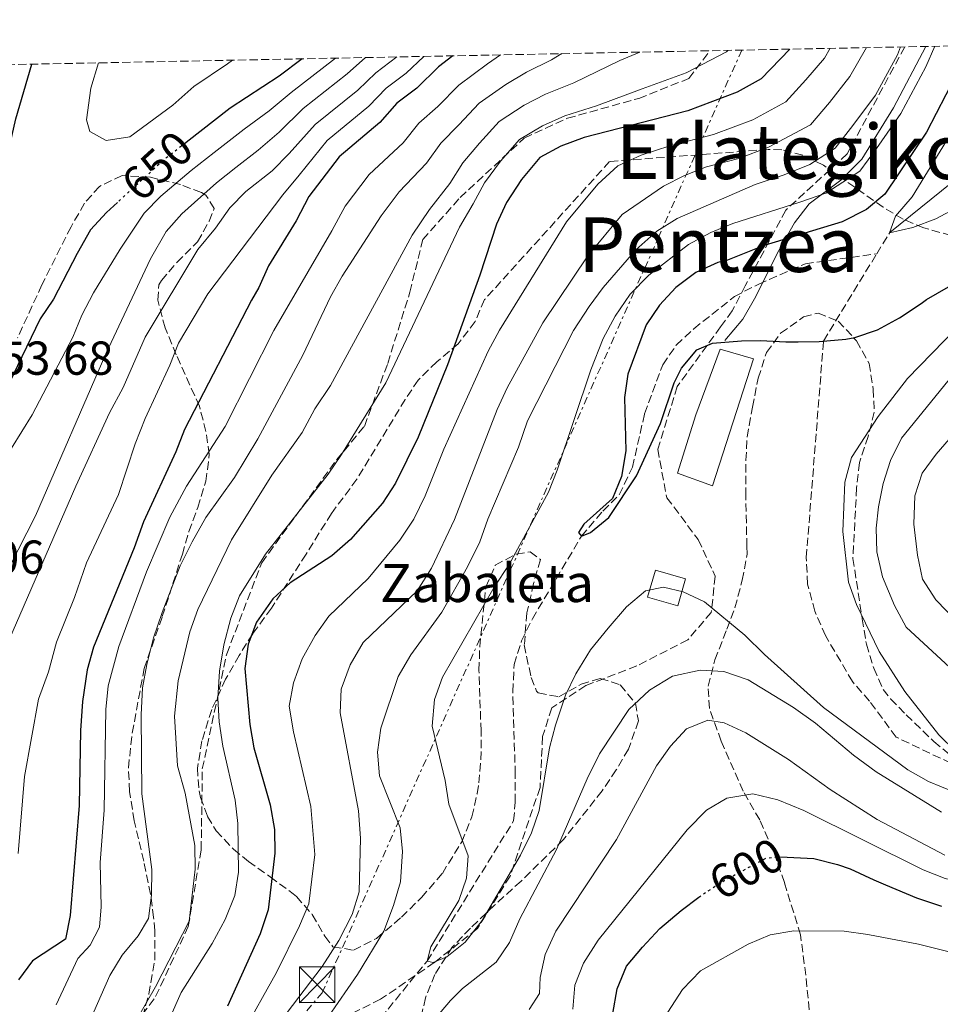
# Model space of a CAD drawing. Units: metres. Extents: x 634064 to 637500, y 4764446 to 4766827.
# Drawn here: x 636347 to 636541, y 4766607 to 4766815 of the extents above; entities that cross this region are included whole.
import ezdxf
from ezdxf.enums import TextEntityAlignment as Align

# ---------------------------------------------------------------- set-up
doc = ezdxf.new("R2010")
doc.units = ezdxf.units.M
doc.header["$MEASUREMENT"] = 0
for name, pattern in [('DGN Style 3', [2.435890702152634, 1.739921930109024, -0.6959687720436097]), ('DGN Style 5', [1.217945351076317, 0.5219765790327072, -0.6959687720436097]), ('DGN Style 7', [3.4798438602180486, 1.565929737098122, -0.6959687720436097, 0.5219765790327072, -0.6959687720436097])]:
    doc.linetypes.add(name, pattern=pattern)
for name, color, linetype, lineweight in [('Barranco lineal', 142, 'DGN Style 3', 13), ('Camino', 7, 'DGN Style 3', 0), ('Cauce lineal', 142, 'Continuous', 13), ('Cota de curva de nivel directora', 7, 'Continuous', 0), ('Cota de punto acotado terreno', 7, 'Continuous', 0), ('Curva de nivel directora', 30, 'Continuous', 30), ('Curva de nivel directora no vista', 30, 'DGN Style 5', 30), ('Curva de nivel intermedia', 30, 'Continuous', 0), ('Edificio', 1, 'Continuous', 13), ('Línea eléctrica', 6, 'DGN Style 7', 0), ('Margen derecho', 7, 'Continuous', 0), ('Senda', 7, 'DGN Style 3', 0), ('Texto de Borda', 7, 'Continuous', 0), ('Texto de rotulación de espacio menor sin especificar', 7, 'Continuous', 0), ('Torre eléctrica', 7, 'Continuous', 0), ('Zona arbolada', 92, 'DGN Style 3', 0)]:
    doc.layers.add(name, color=color, linetype=linetype, lineweight=lineweight)
doc.styles.add('Style-Arial', font='arial.ttf')

# ---------------------------------------------------------------- blocks, each defined once
blk = doc.blocks.new('5TME')
at = {"layer": 'Torre eléctrica', "color": 7, "linetype": 'Continuous', "lineweight": 0}
for p, q in [((-0.375, 0.375), (0.375, -0.375)), ((0.3723, 0.3776), (-0.3716, -0.3784))]:
    blk.add_line(p, q, dxfattribs=at)
at = {"layer": 'Torre eléctrica', "color": 7, "linetype": 'Continuous', "lineweight": 0, "flags": 128}
blk.add_lwpolyline([(-0.375, -0.375), (0.375, -0.375), (0.375, 0.375), (-0.375, 0.375), (-0.3716, -0.3784)], dxfattribs=at)

msp = doc.modelspace()

# ---------------------------------------------------------------- linework, layer by layer
at = {"layer": 'Barranco lineal', "color": 142, "linetype": 'DGN Style 3', "lineweight": 13, "extrusion": (0.09575997458083141, 0.1568243061819604, 0.9829731248914313), "elevation": 809059.8229626383, "flags": 128}
msp.add_lwpolyline([(1940917.114067013, -4324983.624785595), (1940917.114067012, -4324989.012558788)], dxfattribs=at)
at = {"layer": 'Barranco lineal', "color": 142, "linetype": 'DGN Style 3', "lineweight": 13}
for points in [[(636344.9500000002, 4766418.550000001, 592.0599999999977), (636361.04, 4766450.430000001, 591.6399999999994), (636384.8799999999, 4766535.720000001, 590), (636397.1600000003, 4766572.34, 585), (636432.9800000006, 4766616.49, 580), (636451.2300000006, 4766646.039999999, 578.6000000000058), (636451.5599999997, 4766649.970000001, 578.320000000007), (636451.5700000003, 4766655.850000001, 578.179999999993), (636451.04, 4766673.210000001, 578.0399999999936), (636451.3300000001, 4766678.960000001, 577.8999999999943), (636452.9000000004, 4766683.9, 577.8999999999943), (636455.1699999999, 4766688.57, 577.6199999999953), (636465.5099999999, 4766705.960000001, 575), (636470.0199999996, 4766711.25, 574.1600000000036), (636473.4400000004, 4766714.680000001, 574.1600000000036), (636476.25, 4766720.49, 574.1600000000036), (636478.7999999998, 4766731.75, 573.8800000000047), (636482.6299999999, 4766742.07, 573.7400000000052), (636485.4800000006, 4766746.189999999, 573.7400000000052), (636489.1799999997, 4766749.640000001, 573.7400000000052), (636497.7100000001, 4766756.42, 573.7400000000052), (636502.8399999999, 4766759.050000001, 573.7400000000052), (636512.6900000004, 4766763.34, 573.7400000000052), (636527.6900000004, 4766765.42, 570.9900000000052)], [(636694.4000000004, 4766610.539999999, 592.7100000000064), (636651.5099999999, 4766622.32, 590), (636595.9500000002, 4766641.08, 585), (636558.7000000002, 4766650.810000001, 580), (636531.79, 4766663.65, 577.6199999999953), (636526.1600000003, 4766671.230000001, 577.8999999999943), (636522.5700000003, 4766675.350000001, 577.8999999999943), (636516.8899999997, 4766685.029999999, 577.8999999999943), (636514.6699999999, 4766690.16, 577.8999999999943), (636513.1399999997, 4766695.869999999, 577.8999999999943), (636512.8700000001, 4766701.470000001, 577.3399999999965), (636516.4800000006, 4766747.060000001, 575), (636527.6900000004, 4766765.42, 570.9900000000052)]]:
    msp.add_polyline3d(points, dxfattribs=at)
at = {"layer": 'Camino', "color": 7, "linetype": 'DGN Style 3', "lineweight": 0}
msp.add_polyline3d([(636533.6000000013, 4766809.01, 584.0000000000001), (636521.48, 4766786.480000001, 583.0599999999977), (636508.5499999993, 4766774.640000002, 579.4900000000052), (636500.0100000009, 4766758.670000001, 575.0000000000001), (636497.2600000016, 4766753.440000001, 575.0000000000001), (636494.8200000009, 4766750.080000001, 575.0000000000001)], dxfattribs=at)
at = {"layer": 'Cauce lineal', "color": 142, "linetype": 'Continuous', "lineweight": 13}
msp.add_polyline3d([(636530.4500000002, 4766769.939999999, 570), (636545.7000000002, 4766782.220000001, 570), (636551.5599999997, 4766789.91, 570), (636557.2100000001, 4766798.34, 569.3899999999994), (636562.4900000002, 4766809.58, 568.8699999999953)], dxfattribs=at)
at = {"layer": 'Curva de nivel directora', "color": 30, "linetype": 'Continuous', "lineweight": 30, "flags": 128}
for points, elevation in [([(636509.4199999989, 4766808.529999999), (636503.3799999994, 4766802.279999999), (636498.2799999987, 4766799.449999999), (636487.9099999998, 4766795.529999999), (636466.0999999989, 4766789.91), (636461.139999999, 4766788.07), (636456.7400000001, 4766785.680000001), (636452.8699999988, 4766781.050000002), (636449.7499999985, 4766776.220000002), (636447.5999999982, 4766771.7), (636444.109999999, 4766760.900000001), (636437.3200000008, 4766742.07), (636431.1099999994, 4766726.850000001), (636426.3599999995, 4766717.100000001), (636423.6199999992, 4766712.920000001), (636416.8499999989, 4766705.279999999), (636412.9399999996, 4766701.83), (636404.190000001, 4766696.160000003), (636400.5199999987, 4766692.78), (636397.0699999997, 4766687.890000002), (636395.2799999993, 4766683.220000003), (636394.5899999987, 4766678.130000001), (636395.6300000002, 4766666.300000002), (636396.4900000008, 4766661.369999999), (636399.9599999997, 4766649.359999999), (636400.8799999985, 4766644.230000002), (636400.9500000001, 4766639.220000001), (636399.5499999986, 4766627.289999999), (636397.8299999996, 4766622.220000003), (636390.9400000009, 4766606.960000004)], 600.0000000000001), ([(636438.4299999995, 4766807.120000001), (636435.4099999998, 4766804.78), (636430.85, 4766800.320000002), (636426.61, 4766797.130000002), (636423.0299999992, 4766793.080000003), (636414.4599999995, 4766785.880000002), (636408.1200000005, 4766777.490000002), (636405.4499999994, 4766772.340000002), (636399.5700000009, 4766762.900000002), (636397.5500000003, 4766758.32), (636396.0199999993, 4766755.66), (636381.9299999987, 4766728.400000002), (636380.1099999992, 4766723.740000002), (636373.2699999996, 4766709.020000001), (636371.3299999994, 4766703.5), (636362.7399999995, 4766682.600000001), (636361.3899999995, 4766677.789999999), (636360.4500000007, 4766671.160000001), (636359.9999999992, 4766665.060000001), (636359.730000001, 4766649.230000002), (636357.829999999, 4766626.050000001), (636356.8299999997, 4766621.109999999), (636349.8899999994, 4766616.550000002), (636346.919999999, 4766612.53)], 625.0000000000001), ([(636406.719999999, 4766806.500000002), (636401.8300000007, 4766802.810000001), (636391.4900000007, 4766796.07), (636382.2399999994, 4766788.850000001)], 650.0000000000005), ([(636546.2900000004, 4766806.77), (636538.1499999999, 4766791.07), (636529.3700000001, 4766777.970000002), (636525.53, 4766774.770000001), (636520.4000000004, 4766772.189999999), (636503.9899999995, 4766767.16), (636496.2999999983, 4766764.08), (636494.1999999996, 4766763.580000003), (636489.5899999985, 4766761.500000001), (636485.3599999994, 4766758.32), (636481.9399999996, 4766754.609999999), (636479.1099999998, 4766750.480000001), (636475.2799999987, 4766740.11), (636474.5399999989, 4766735.160000001), (636474.8799999986, 4766723.970000002), (636473.9699999989, 4766718.520000001), (636472.0399999999, 4766713.910000001), (636465.9899999994, 4766708.480000002), (636464.9099999998, 4766706.710000002), (636465.5099999988, 4766705.960000001), (636467.3799999995, 4766706.720000001), (636471.2699999987, 4766709.880000002), (636477.0899999992, 4766718.680000002), (636482.1499999998, 4766729.689999999), (636485.0499999986, 4766738.230000001), (636486.5499999984, 4766741.350000001), (636489.7800000005, 4766745.190000001), (636493.110000001, 4766746.61), (636499.2399999998, 4766747.11), (636503.2199999985, 4766747.2), (636508.519999998, 4766746.910000003), (636511.16, 4766746.880000004), (636515.5599999989, 4766746.980000001), (636521.1899999992, 4766747.470000001), (636523.0699999991, 4766747.779999999), (636527.8700000002, 4766749.41), (636532.4799999992, 4766751.940000001), (636537.03, 4766754.949999999), (636538.1699999999, 4766755.780000002), (636542.8300000003, 4766758.49)], 575.0000000000003), ([(636367.7699999987, 4766776.250000001), (636365.48, 4766774.150000002), (636362.099999998, 4766770.470000001), (636359.2699999984, 4766765.52), (636354.2900000005, 4766755.900000001), (636351.5399999992, 4766751.720000002), (636341.8299999994, 4766731.770000001), (636338.4799999989, 4766727.130000004), (636334.279999999, 4766724.609999999), (636332.4699999986, 4766725.600000001), (636330.7299999995, 4766728.84), (636330.7799999987, 4766732.650000001), (636340.0700000003, 4766773.83), (636341.4099999992, 4766778.650000001), (636344.4800000003, 4766785.529999999), (636346.3699999991, 4766793.850000001), (636349.78, 4766805.370000001)], 650.0000000000005), ([(636507.4199999983, 4766638.430000001), (636514.4799999993, 4766638.09), (636519.4399999991, 4766636.810000001), (636522.099999999, 4766635.880000001), (636527.079999999, 4766633.57), (636529.5299999987, 4766632.510000001), (636536.0499999988, 4766629.79), (636541.3300000007, 4766628.020000001)], 600.0000000000001), ([(636472.0899999992, 4766605.480000001), (636473.0500000003, 4766610.660000003), (636474.9999999994, 4766615.410000001), (636478.3599999987, 4766619.430000001), (636481.9999999999, 4766623.320000002), (636486.4799999992, 4766627.15), (636490.2099999997, 4766629.92)], 600.0000000000003)]:
    msp.add_lwpolyline(points, dxfattribs=dict(at, elevation=elevation))
at = {"layer": 'Curva de nivel directora no vista', "color": 30, "linetype": 'DGN Style 5', "lineweight": 30, "flags": 128}
for points, elevation in [([(636382.2399999994, 4766788.850000001), (636377.57, 4766785.210000002), (636367.7699999987, 4766776.250000001)], 650.0000000000005), ([(636490.2099999997, 4766629.92), (636491.0700000003, 4766630.57), (636495.5699999996, 4766633.449999999), (636504.3399999982, 4766638.130000002), (636506.8499999985, 4766638.449999999), (636507.4199999983, 4766638.430000001)], 600.0000000000005)]:
    msp.add_lwpolyline(points, dxfattribs=dict(at, elevation=elevation))
at = {"layer": 'Curva de nivel intermedia', "color": 30, "linetype": 'Continuous', "lineweight": 0, "flags": 128}
for points, elevation in [([(636496.3499999997, 4766808.27), (636496.0599999991, 4766807.960000001), (636487.5300000019, 4766803.560000001), (636478.3299999997, 4766800.199999998), (636468.6500000014, 4766796.609999998), (636462.0399999997, 4766794.489999999), (636457.280000001, 4766792.409999999), (636452.4800000021, 4766789.499999999), (636448.4600000011, 4766784.91), (636445.1200000016, 4766780.399999999), (636442.6800000009, 4766775.980000001), (636439.8300000011, 4766771.019999998), (636424.2899999998, 4766738.279999999), (636415.0000000005, 4766723.17), (636412.1600000017, 4766719.05), (636398.9800000008, 4766702.190000001), (636393.4900000012, 4766693.369999998), (636391.6400000005, 4766688.720000001), (636390.2200000011, 4766683.079999999), (636389.28, 4766677.560000001), (636388.9100000013, 4766671.84), (636389.1799999995, 4766666.84), (636389.9800000021, 4766661.749999999), (636392.5700000003, 4766650.400000001), (636393.1300000013, 4766645.430000001), (636393.2699999999, 4766635.220000001), (636392.5000000009, 4766630.28), (636390.4500000014, 4766625.249999999), (636387.7500000012, 4766620.159999999), (636381.2000000001, 4766609.890000001), (636370.0100000006, 4766584.650000001)], 605), ([(636517.9100000003, 4766808.699999999), (636516.7000000011, 4766806.630000001), (636512.8000000007, 4766802.09), (636508.5800000007, 4766797.42), (636501.5800000001, 4766793.649999999), (636493.2899999998, 4766790.520000001), (636484.1400000012, 4766788.16), (636478.0900000005, 4766786.230000001), (636473.1599999998, 4766783.92), (636468.9900000012, 4766780.06), (636462.3300000003, 4766772.180000001), (636448.2599999999, 4766749.34), (636445.8700000005, 4766744.939999998), (636436.4900000016, 4766724.279999998), (636432.5900000012, 4766714.470000001), (636430.2400000021, 4766709.57), (636427.2900000016, 4766705.160000001), (636420.5900000005, 4766697.069999999), (636412.3200000003, 4766689.09), (636409.4100000003, 4766685.02), (636406.6900000023, 4766680.17), (636404.8800000016, 4766675.109999998), (636403.9299999995, 4766670.180000001), (636404.8400000016, 4766664.739999999), (636408.5099999993, 4766649.06), (636409.3699999999, 4766638.949999998), (636408.0800000002, 4766628.519999999), (636406.1500000012, 4766623.909999999), (636401.2800000008, 4766614.07), (636386.8400000016, 4766588.279999998)], 595), ([(636525.5200000011, 4766808.849999999), (636522.060000001, 4766802.74), (636517.7500000016, 4766797.259999999), (636513.7700000008, 4766792.560000001), (636504.8900000004, 4766787.859999998), (636498.6699999998, 4766785.509999999), (636491.8100000002, 4766783.740000002), (636487.2300000002, 4766781.930000001), (636482.770000001, 4766779.670000001), (636474.0899999996, 4766773.689999999), (636466.860000001, 4766764.970000001), (636457.3600000015, 4766750.91), (636449.8700000015, 4766737.2), (636447.7700000004, 4766732.67), (636438.7900000016, 4766709.48), (636433.9099999999, 4766699.230000001), (636430.9300000004, 4766694.460000001), (636419.5600000002, 4766683.58), (636416.7999999997, 4766678.899999999), (636414.900000002, 4766673.75), (636414.6800000007, 4766668.75), (636418.5300000019, 4766648.099999999), (636418.9700000001, 4766642.369999997), (636418.6900000006, 4766631.069999999), (636417.2500000012, 4766626.279999999), (636414.3800000012, 4766620.84), (636410.9300000002, 4766615.34), (636397.2999999999, 4766597.460000001)], 590.0000000000001), ([(636532.7000000004, 4766808.989999999), (636532.0400000011, 4766807.329999999), (636527.420000001, 4766798.84), (636522.6900000013, 4766792.42), (636518.9699999997, 4766787.699999999), (636513.5899999996, 4766784.230000001), (636508.2000000007, 4766782.069999998), (636502.1100000021, 4766779.999999999), (636485.640000001, 4766772.859999999), (636481.4099999998, 4766770.199999998), (636476.9599999995, 4766766.3), (636470.0599999997, 4766758.34), (636467.1200000002, 4766754.300000001), (636463.800000001, 4766749.279999998), (636454.1600000006, 4766730.220000001), (636452.2600000009, 4766724.679999999), (636445.780000001, 4766709.52), (636444.1200000002, 4766704.800000001), (636441.5300000019, 4766699.480000001), (636436.1000000006, 4766689.930000001), (636429.5800000004, 4766681.000000001), (636426.8800000004, 4766676.4), (636423.2400000015, 4766665.529999998), (636422.5500000007, 4766660.49), (636423, 4766655.52), (636427.3000000005, 4766644.55), (636427.8400000016, 4766639.569999999), (636427.380000001, 4766633.159999999), (636425.9200000014, 4766628.199999999), (636423.8899999997, 4766622.819999998), (636418.3200000018, 4766613.640000002), (636412.2000000018, 4766604.81)], 585), ([(636539.9600000003, 4766809.139999999), (636538.0100000014, 4766804.83), (636532.7899999999, 4766794.949999998), (636527.64, 4766787.59), (636524.1700000011, 4766782.829999999), (636517.0000000006, 4766778.210000001), (636511.4999999999, 4766776.269999999), (636497.3900000014, 4766771.779999998), (636492.730000001, 4766769.930000001), (636488.0300000004, 4766767.359999999), (636479.6700000009, 4766760.91), (636475.7800000017, 4766756.909999999), (636472.6100000021, 4766752.31), (636470.0999999997, 4766747.56), (636467.4700000011, 4766741.029999998), (636460.4200000014, 4766719.850000001), (636458.5500000005, 4766715.21), (636450.2900000016, 4766699.990000002), (636447.1199999999, 4766695.25), (636436.2100000001, 4766676.269999999), (636434.5400000003, 4766671.56), (636434.0400000019, 4766665.940000001), (636436.7900000011, 4766654.5), (636437.5800000001, 4766649.560000001), (636441.6700000005, 4766638.65), (636441.2900000005, 4766633.930000001), (636439.6600000011, 4766629.210000002), (636433.8099999994, 4766619.509999999), (636432.9800000001, 4766616.489999999), (636434.2499999999, 4766616.16), (636437.1300000009, 4766617.350000001), (636441.02, 4766620.49), (636444.6299999999, 4766625.05), (636452.650000002, 4766638.81), (636455.01, 4766643.480000001), (636456.5900000003, 4766648.220000001), (636458.7800000008, 4766661.36), (636460.0100000001, 4766666.199999999), (636462.1600000004, 4766672.509999999), (636464.350000001, 4766677), (636467.4199999998, 4766682.009999999), (636471.1200000013, 4766686.609999998), (636475.0100000005, 4766691.09), (636478.9700000011, 4766694.449999999), (636482.7599999999, 4766695.25), (636486.9000000017, 4766694.269999999), (636491.4300000002, 4766692.13), (636499.8900000004, 4766685.149999999), (636504.0600000012, 4766681.029999999), (636516.4599999997, 4766669.92), (636534.2300000016, 4766656.779999998), (636538.5700000002, 4766654.300000002), (636544.0700000009, 4766652.07)], 580.0000000000001), ([(636554.2499999999, 4766809.419999998), (636552.8300000007, 4766806.26), (636535.1799999992, 4766777.410000001), (636531.6600000011, 4766773.369999999), (636530.3800000004, 4766769.880000001), (636535.270000001, 4766770.949999999), (636540.1600000015, 4766772.8), (636545.1399999993, 4766775.439999999), (636549.1900000017, 4766778.359999998), (636552.8700000008, 4766782.439999999), (636569.8499999992, 4766807.840000001), (636570.9500000011, 4766809.749999999)], 570), ([(636413.7400000019, 4766806.640000001), (636404.3600000008, 4766799.420000001), (636399.7400000007, 4766795.560000001), (636394.4600000012, 4766791.67), (636388.1500000014, 4766786.749999999), (636383.3300000001, 4766782.980000001), (636376.9000000017, 4766777.580000001), (636373.4100000003, 4766773.990000002), (636368.3800000012, 4766766.439999999), (636362.7700000008, 4766757.23), (636360.2899999998, 4766752.49), (636358.3600000008, 4766747.88), (636349.8100000012, 4766731.5), (636343.2700000012, 4766720.99)], 645), ([(636426.5899999997, 4766806.890000001), (636422.1900000009, 4766803.529999998), (636418.4400000003, 4766799.899999999), (636409.4100000003, 4766792.65), (636403.9299999995, 4766786.529999998), (636400.4000000001, 4766782.869999999), (636394.8400000012, 4766778.529999998), (636391.4600000017, 4766775.089999998), (636388.4599999997, 4766770.810000001), (636384.7100000014, 4766766.369999999), (636373.5900000014, 4766747.859999999), (636368.9600000001, 4766737.24), (636366.1200000015, 4766731.930000001), (636359.0500000014, 4766716.509999999), (636344.8800000005, 4766684.029999999)], 635), ([(636420.0099999993, 4766806.759999999), (636416.1500000014, 4766803.320000002), (636406.8799999999, 4766796.039999999), (636401.8300000007, 4766791.039999999), (636397.4299999997, 4766787.270000001), (636392.7000000001, 4766783.58), (636388.660000001, 4766780.369999998), (636381.3699999999, 4766773.84), (636378.0300000005, 4766770.109999998), (636374.7699999993, 4766764.369999998), (636365.3600000015, 4766744.390000001), (636350.4900000007, 4766710.230000001), (636345.0300000003, 4766699.51)], 640.0000000000001), ([(636432.3400000008, 4766807), (636428.5900000002, 4766803.48), (636424.4000000015, 4766800.33), (636420.7400000002, 4766796.49), (636411.9300000014, 4766789.269999999), (636406.0199999993, 4766782.009999999), (636402.5900000005, 4766777.86), (636386.8000000013, 4766757.02), (636380.6100000021, 4766746.61), (636378.7800000014, 4766741.949999999), (636373.6100000015, 4766730.76), (636371.4900000002, 4766725.430000001), (636367.9699999999, 4766714.720000001), (636361.28, 4766700.319999999), (636358.7699999999, 4766693.039999999), (636354.9500000001, 4766683.640000001), (636353.2600000001, 4766677.409999998), (636351.1400000012, 4766671.619999999), (636348.230000001, 4766655.329999999), (636346.9000000011, 4766639.119999998)], 630), ([(636448.4700000001, 4766807.319999999), (636445.7000000007, 4766805.439999999), (636439.6800000012, 4766800.960000001), (636435.250000001, 4766796.460000001), (636431.2400000012, 4766792.939999999), (636427.940000002, 4766788.800000001), (636420.8000000007, 4766782.16), (636415.7300000011, 4766775.449999998), (636412.9200000016, 4766770.249999999), (636400.750000001, 4766749.31), (636390.4900000016, 4766729.039999999), (636382.3100000008, 4766716.470000001), (636378.8300000007, 4766710), (636373.890000001, 4766698.46), (636368.0700000004, 4766682.710000001), (636365.8600000021, 4766674.470000001), (636365.3700000005, 4766669.489999999), (636364.9700000002, 4766648.249999999), (636364.1400000011, 4766637.27), (636364.3500000011, 4766627.91), (636364.0000000002, 4766623.639999999), (636362.0199999998, 4766619.83), (636359.4400000004, 4766617.039999999), (636354.9100000019, 4766607.3)], 620), ([(636461.3899999993, 4766807.579999999), (636459.190000002, 4766806.27), (636453.9100000004, 4766803.67), (636449.5600000008, 4766801.100000001), (636443.9400000015, 4766797.140000001), (636439.6500000021, 4766792.61), (636435.8700000002, 4766788.759999999), (636432.8600000016, 4766784.529999999), (636427.1500000008, 4766778.449999998), (636423.3399999999, 4766773.42), (636415.1100000021, 4766760.720000001), (636412.6399999999, 4766756.390000001), (636406.8300000008, 4766744.08), (636397.3500000013, 4766726.470000001), (636392.4000000004, 4766718.300000002), (636386.4300000002, 4766709.869999998), (636383.490000001, 4766704.800000001), (636380.980000001, 4766699.749999999), (636377.2200000013, 4766689.899999999), (636375.4100000008, 4766684.57), (636373.9700000014, 4766678.970000001), (636373.0900000007, 4766674.05), (636372.7700000011, 4766668.350000001), (636372.9200000009, 4766651.699999999), (636374.9900000006, 4766635.74), (636374.9700000006, 4766630.4), (636374.3500000013, 4766625.439999999), (636372.1600000008, 4766621.779999999), (636368.7600000012, 4766617.710000002), (636366.1600000015, 4766613.440000001), (636359.1699999999, 4766597.55)], 615.0000000000001), ([(636392.0400000005, 4766806.210000001), (636390.99, 4766805.439999999), (636383.8500000008, 4766800.659999999), (636379.4499999997, 4766796.710000002), (636370.3700000005, 4766790.07), (636365.4400000018, 4766789.3), (636361.9999999999, 4766791.15), (636361.2400000021, 4766793.630000002), (636362.1800000007, 4766800.300000001), (636363.8200000013, 4766805.65)], 655), ([(636477.7999999999, 4766807.9), (636473.6000000001, 4766806.130000001), (636463.9199999995, 4766801.439999999), (636457.9699999995, 4766799.080000001), (636453.4200000009, 4766796.759999999), (636448.2100000007, 4766793.32), (636444.0599999999, 4766788.759999999), (636440.5000000015, 4766784.579999999), (636437.7700000001, 4766780.249999999), (636433.4900000021, 4766774.730000001), (636429.8799999999, 4766769.319999999), (636412.6600000003, 4766737.73), (636409.3699999999, 4766732.81), (636406.6600000008, 4766727.779999998), (636400.3200000019, 4766718.8), (636391.7900000003, 4766705.17), (636384.6800000002, 4766690.529999999), (636383.0400000017, 4766685.8), (636380.5700000018, 4766675.470000001), (636379.8099999997, 4766668.05), (636380.4500000011, 4766657.599999999), (636382.0100000014, 4766651.869999999), (636384.0499999998, 4766640.84), (636384.1799999995, 4766635.84), (636382.8899999997, 4766624.859999999), (636375.7700000008, 4766611.039999999), (636369.8099999995, 4766600.670000001)], 610), ([(636544.3300000001, 4766660.600000001), (636540.7800000008, 4766664.119999998), (636533.6399999993, 4766673.27), (636528.2000000011, 4766681.680000001), (636523.4100000011, 4766691.59), (636521.7300000002, 4766696.300000001), (636520.55, 4766706.949999999), (636521.0000000015, 4766717.359999998), (636522.3499999995, 4766722.499999999), (636527.9800000021, 4766731.189999999), (636534.1800000002, 4766739.180000001), (636549.6800000012, 4766755.079999999)], 580.0000000000001), ([(636545.8000000009, 4766675.759999999), (636533.8700000017, 4766686.77), (636531.4600000001, 4766691.380000001), (636528.9400000009, 4766697.4), (636527.7000000004, 4766702.659999999), (636527.6, 4766707.659999999), (636528.0700000015, 4766712.17), (636529.0500000004, 4766717.079999999), (636530.6300000007, 4766721.92), (636532.9300000007, 4766726.63), (636543.6200000015, 4766739.730000001)], 585), ([(636551.6600000015, 4766680.679999999), (636540.1700000004, 4766692.539999999), (636537.3300000017, 4766696.910000001), (636536.2900000003, 4766701.939999999), (636535.5100000001, 4766708.470000001), (636535.7300000014, 4766714.439999999), (636537.2600000004, 4766719.2), (636540.2100000007, 4766723.270000001), (636547.0800000017, 4766731.179999998)], 590.0000000000001), ([(636427.3300000018, 4766595.689999999), (636437.900000002, 4766608.16), (636440.4800000014, 4766610.689999999), (636447.5300000012, 4766616.27), (636450.3300000018, 4766620.409999999), (636452.52, 4766625.349999999), (636460.2600000005, 4766639.960000001), (636466.7000000001, 4766654.849999999), (636469.3100000008, 4766660.109999998), (636475.5100000012, 4766669.439999998), (636479.8099999994, 4766673.570000002), (636484.6799999998, 4766676.460000001), (636490.4800000002, 4766677.750000001), (636495.4700000014, 4766677.489999999), (636500.6200000012, 4766675.689999999), (636510.150000002, 4766669.869999999), (636514.780000001, 4766666.619999999), (636522.7899999997, 4766659.880000001), (636527.5799999997, 4766656.310000001), (636541.3600000017, 4766647.84)], 585), ([(636454.4800000003, 4766606.320000002), (636456.6399999995, 4766609.640000001), (636456.7900000014, 4766613.009999999), (636457.8399999999, 4766617.899999999), (636460.1100000008, 4766622.800000001), (636472.8600000002, 4766642.109999998), (636481.2900000013, 4766657.58), (636484.2500000007, 4766661.77), (636487.6600000015, 4766665.399999999), (636492.1000000007, 4766667.240000002), (636495.5700000019, 4766666.640000001), (636500.1000000003, 4766664.529999999), (636509.1200000015, 4766658.96), (636517.8700000001, 4766652.619999998), (636527.8099999999, 4766646.3), (636542.0500000003, 4766638.779999998)], 590.0000000000001), ([(636463.6700000013, 4766606.369999998), (636464.1000000006, 4766611.399999999), (636465.9199999999, 4766616.050000001), (636469.0600000004, 4766620.92), (636487.7399999998, 4766644.16), (636491.8200000012, 4766648.249999999), (636496.1100000006, 4766650.789999997), (636501.6100000015, 4766651.710000001), (636506.8500000006, 4766650.41), (636512.3100000012, 4766648.17), (636537.4700000003, 4766635.689999999), (636542.1399999997, 4766633.91), (636547.3099999997, 4766632.71), (636558.7800000006, 4766630.930000001), (636607.350000001, 4766625.84), (636617.2999999998, 4766623.999999999), (636633.6500000001, 4766620.199999999), (636649.300000001, 4766615.349999999), (636665.6, 4766610.92)], 595), ([(636483.7300000021, 4766605.699999999), (636486.800000001, 4766610.519999999), (636490.5700000018, 4766614.42), (636500.6200000012, 4766620.069999999), (636505.2800000015, 4766622.01), (636510.2100000001, 4766622.84), (636520.8600000007, 4766622.77), (636525.8200000006, 4766622.109999998), (636536.4700000013, 4766620.039999999), (636547.75, 4766617.230000001), (636563.2900000013, 4766614.090000001), (636574.2300000002, 4766612.92), (636585.3800000015, 4766612.380000001), (636602.0400000003, 4766611.010000001), (636612.8300000017, 4766609.600000001), (636630.4699999995, 4766606.359999999)], 605)]:
    msp.add_lwpolyline(points, dxfattribs=dict(at, elevation=elevation))
at = {"layer": 'Edificio', "color": 1, "linetype": 'Continuous', "lineweight": 13, "extrusion": (-0.02401109244469859, 0.03151903851213002, 0.9992147004777718), "elevation": 135540.8108166086, "flags": 128}
msp.add_lwpolyline([(-3394873.304694081, -3403377.86712939), (-3394868.566056807, -3403374.333828271), (-3394864.617701173, -3403379.633779949), (-3394869.356338446, -3403383.167081066), (-3394873.304694081, -3403377.86712939)], close=True, dxfattribs=at)
at = {"layer": 'Edificio', "color": 51, "linetype": 'Continuous', "lineweight": 13, "extrusion": (-0.02401109244469859, 0.03151903851213002, 0.9992147004777718), "elevation": 135540.8108166086, "flags": 128}
msp.add_lwpolyline([(-3394868.566056807, -3403374.333828271), (-3394864.617701173, -3403379.633779949), (-3394869.356338446, -3403383.167081066), (-3394873.304694081, -3403377.86712939), (-3394868.566056807, -3403374.333828271)], dxfattribs=at)
at = {"layer": 'Edificio', "color": 1, "linetype": 'Continuous', "lineweight": 13}
msp.add_polyline3d([(636501.7199999997, 4766743.310000001, 580.2899999999936), (636493.1399999997, 4766716.57, 580.2200000000012), (636485.7300000006, 4766719.199999999, 579.9400000000023), (636489.5800000001, 4766731.550000001, 579.8000000000029), (636494.7400000002, 4766745.32, 580.3600000000006)], close=True, dxfattribs=at)
at = {"layer": 'Edificio', "color": 51, "linetype": 'Continuous', "lineweight": 13}
msp.add_polyline3d([(636493.1399999997, 4766716.57, 580.2200000000012), (636485.7300000006, 4766719.199999999, 579.9400000000023), (636489.5800000001, 4766731.550000001, 579.8000000000029), (636494.7400000002, 4766745.32, 580.3600000000006), (636501.7199999997, 4766743.310000001, 580.2899999999936), (636493.1399999997, 4766716.57, 580.2200000000012)], dxfattribs=at)
at = {"layer": 'Línea eléctrica', "color": 6, "linetype": 'DGN Style 7', "lineweight": 0}
msp.add_polyline3d([(636499.2699999993, 4766808.329999999, 603.8699999999953), (636410.9300000005, 4766609.829999999, 587.7400000000052), (636274.019999999, 4766451.04, 636.7299999999959), (636151.7899999982, 4766292.999999999, 672.6300000000047), (636093.0100000018, 4766185.25, 668.1499999999943), (636050.5700000002, 4766071.189999999, 693.9400000000023), (635964.2499999999, 4765832.190000001, 742.8899999999995), (635984.190000002, 4765702.270000001, 767.9199999999983), (635844.6200000006, 4765373.15, 860.1900000000023), (636103.249999999, 4764974.619999998, 947.029999999999), (636226.8799999991, 4764789.119999998, 989.6000000000058), (636460.4499999988, 4764607.680000001, 1022.050000000003), (636518.2399999994, 4764567.790000001, 1038.910000000003), (636586.6800000007, 4764495.580000001, 1061.220000000001)], dxfattribs=at)
at = {"layer": 'Margen derecho', "color": 7, "linetype": 'Continuous', "lineweight": 0}
msp.add_polyline3d([(636538.0300000014, 4766809.100000001, 581.5), (636531.2299999997, 4766796.199999999, 581.4900000000054), (636524.579999998, 4766785.33, 580.8099999999978), (636520.1200000008, 4766780.92, 580.429999999993), (636513.469999999, 4766775.930000001, 579.279999999999), (636510.3999999978, 4766771.970000001, 577.0899999999965), (636507.0799999987, 4766766.09, 575.0000000000001), (636501.9600000001, 4766755.980000002, 575.0000000000001), (636499.5300000004, 4766751.640000002, 575.0000000000001), (636495.6999999993, 4766747.16, 575.0000000000001)], dxfattribs=at)
at = {"layer": 'Senda', "color": 7, "linetype": 'DGN Style 3', "lineweight": 0}
for points in [[(636350.0599999971, 4766557.800000002, 612.4199999999983), (636351.7600000004, 4766567.270000001, 614.3300000000019), (636361.3299999969, 4766589.590000001, 611.8800000000048), (636375.8299999988, 4766609.01, 608.9900000000054), (636382.7100000009, 4766623.76, 609.6799999999931), (636385.4200000021, 4766639.990000002, 609.2599999999949), (636385.6599999992, 4766656.95, 607.6399999999994), (636390.8, 4766681.210000001, 604.1300000000048), (636398.1799999983, 4766700.380000002, 604.779999999999), (636413.9099999996, 4766722.01, 605.1300000000047), (636419.7899999982, 4766729.080000003, 604.5800000000019), (636424.7100000001, 4766742.360000002, 605.8600000000007), (636429.3799999993, 4766757.350000001, 607.3999999999943), (636432.0799999972, 4766768.420000001, 608.5599999999978), (636439.9499999994, 4766777.27, 607.2700000000041), (636453.4699999979, 4766789.800000001, 604.7700000000041), (636462.5599999983, 4766793.980000001, 604.4199999999983), (636477.5599999985, 4766798.16, 603.7299999999959), (636488.1299999988, 4766802.34, 604.1100000000007), (636492.5700000002, 4766808.2, 606.0200000000042)], [(636494.8200000009, 4766750.080000001, 575.0000000000001), (636485.6900000002, 4766737.470000001, 575.0000000000001), (636481.5599999973, 4766724.260000001, 575.2100000000065), (636483.4899999985, 4766714.07, 576.3000000000029), (636490.1000000001, 4766705.260000002, 578.1600000000036), (636493.6799999988, 4766697.550000003, 579.550000000003), (636492.8500000017, 4766689.920000001, 580.3399999999966), (636487.8899999995, 4766684.140000001, 582.5599999999978), (636477.1499999973, 4766678.630000002, 583.1699999999984), (636466.4200000007, 4766674.500000001, 581.1100000000007), (636459.2600000014, 4766669.82, 580.0000000000002), (636457.329999998, 4766663.77, 580.0000000000002), (636456.7800000003, 4766653.029999999, 580.0000000000002), (636450.4600000015, 4766634.350000001, 581.3099999999977), (636443.5799999972, 4766623.330000001, 580.1600000000036), (636434.5, 4766616.170000002, 580.0599999999978), (636423.2100000002, 4766608.460000004, 585), (636414.4200000014, 4766604.07, 585), (636390.2500000001, 4766591.460000002, 593.1300000000048), (636370.9800000007, 4766578.800000002, 602.929999999993), (636362.1700000018, 4766572.470000002, 607.029999999999), (636355.2899999997, 4766564.76, 610.9700000000013), (636350.0599999971, 4766557.800000002, 612.4199999999983)]]:
    msp.add_polyline3d(points, dxfattribs=at)
at = {"layer": 'Zona arbolada', "color": 92, "linetype": 'DGN Style 3', "lineweight": 0}
for points in [[(636215.3700000001, 4766802.699999999, 622.4600000000064), (636822.4400000004, 4766814.730000001, 747.3099999999977)], [(636545.7199999997, 4766768.67, 594.029999999999), (636540.9800000006, 4766769.930000001, 593.9799999999959), (636537.5999999996, 4766770.890000001, 594.4700000000012), (636533.2699999996, 4766772.689999999, 595.4799999999959), (636529.04, 4766775.26, 596.5800000000017), (636516.4600000001, 4766784.07, 600.5), (636512.1399999997, 4766786.199999999, 602.029999999999), (636507.6900000004, 4766787.350000001, 603.6699999999983), (636504.8499999996, 4766787.41, 604.75), (636471.4299999997, 4766784.859999999, 617.4700000000012), (636445.1100000005, 4766755.789999999, 608.4199999999983), (636443.1100000005, 4766751.180000001, 608.3699999999953), (636439.5700000003, 4766746.470000001, 608.929999999993), (636435.0499999998, 4766742.67, 610.7899999999936), (636431.1100000005, 4766738.84, 612.6000000000058), (636428.3499999996, 4766734.730000001, 613.4100000000036), (636418.2199999997, 4766717.980000001, 617.1900000000023), (636412.8600000005, 4766710.77, 619.25), (636407.5099999999, 4766702.189999999, 621.8099999999977), (636400.2100000001, 4766690.810000001, 622.3699999999953), (636396.2699999996, 4766685.4, 622.7899999999936), (636393.4299999997, 4766680.859999999, 623.7700000000041), (636390.5700000003, 4766675.869999999, 625.1100000000006), (636387.6299999999, 4766669.449999999, 626.7100000000064), (636385.5800000001, 4766662.869999999, 627.4199999999983), (636384.6200000001, 4766657.140000001, 627.1499999999943), (636384.9600000001, 4766652.369999999, 625.5899999999965), (636385.2699999996, 4766650.939999999, 624.9199999999983), (636386.7699999996, 4766646.949999999, 622.3699999999953), (636388.5899999999, 4766643.91, 619.5200000000041), (636392.2100000001, 4766640.039999999, 615.2200000000012), (636395.3899999997, 4766637.470000001, 612.2899999999936), (636399.9400000004, 4766634.210000001, 608.929999999993), (636404.7800000003, 4766630.680000001, 604.029999999999), (636405.4900000002, 4766630.060000001, 603.5899999999965), (636408.8099999997, 4766626.289999999, 602.7700000000041), (636411.4299999997, 4766621.730000001, 602.6300000000047), (636413.1799999997, 4766619.51, 602.6199999999953), (636417.5199999996, 4766618.779999999, 600.2400000000052), (636422.3700000001, 4766621.27, 597.4400000000023), (636427.5899999999, 4766625.730000001, 594.9199999999983), (636431.8399999999, 4766629.890000001, 594.0800000000017), (636436.2100000001, 4766634.960000001, 593.779999999999), (636440.2800000003, 4766641.630000001, 593.5099999999948), (636442.4500000002, 4766646.850000001, 593.6699999999983), (636443.5300000003, 4766651.730000001, 593.5200000000041), (636443.8799999999, 4766653.99, 593.1499999999943), (636444.3499999996, 4766658.890000001, 592.2599999999948), (636444.3600000005, 4766664.91, 591.279999999999), (636443.9299999997, 4766677.710000001, 588.6199999999953), (636444.0899999999, 4766682.699999999, 588.3399999999965), (636445.3600000005, 4766695.27, 588.1999999999971), (636447.3600000005, 4766699.869999999, 588.0599999999977), (636451.7800000003, 4766702.199999999, 588.0599999999977), (636454.7100000001, 4766702.689999999, 588.1999999999971), (636456.8499999996, 4766701.060000001, 587.3600000000006), (636455.4199999999, 4766695.980000001, 586.8000000000029), (636454.0199999996, 4766689.789999999, 586.6600000000036), (636453.4699999997, 4766683.050000001, 586.9400000000023), (636454.8899999997, 4766676.220000001, 587.779999999999), (636456.0700000003, 4766673.300000001, 588.3399999999965), (636456.4199999999, 4766672.970000001, 588.4499999999971), (636460.7199999997, 4766672.15, 590.8600000000006), (636465.4299999997, 4766674.77, 591.9799999999959), (636469.4600000001, 4766675.980000001, 592.1199999999953), (636473.6900000004, 4766674.680000001, 592.1199999999953), (636476.8600000005, 4766670.83, 592.1199999999953), (636477.5099999999, 4766667.060000001, 592.2599999999948), (636475.4000000004, 4766661.130000001, 592.3999999999943), (636472.8399999999, 4766656.730000001, 592.2599999999948), (636469.8499999996, 4766652.32, 592.2599999999948), (636461.7199999997, 4766642.07, 591.8300000000017), (636452.79, 4766633.34, 590.9900000000052), (636447.2000000002, 4766628.26, 591.0500000000029), (636442.1100000005, 4766623.41, 591.8000000000029), (636438.3099999997, 4766619.430000001, 593.4799999999959), (636434.6299999999, 4766613.67, 596.1000000000058), (636432.6399999997, 4766608.779999999, 598.4799999999959), (636431.7100000001, 4766604.390000001, 600.6600000000036)], [(636545.7199999997, 4766768.67, 594.029999999999), (636540.9800000006, 4766769.930000001, 593.9799999999959), (636537.5999999996, 4766770.890000001, 594.4700000000012), (636533.2699999996, 4766772.689999999, 595.4799999999959), (636529.04, 4766775.26, 596.5800000000017), (636516.4600000001, 4766784.07, 600.5), (636512.1399999997, 4766786.199999999, 602.029999999999), (636507.6900000004, 4766787.350000001, 603.6699999999983), (636504.8499999996, 4766787.41, 604.75), (636471.4299999997, 4766784.859999999, 617.4700000000012), (636445.1100000005, 4766755.789999999, 608.4199999999983), (636443.1100000005, 4766751.180000001, 608.3699999999953), (636439.5700000003, 4766746.470000001, 608.929999999993), (636435.0499999998, 4766742.67, 610.7899999999936), (636431.1100000005, 4766738.84, 612.6000000000058), (636428.3499999996, 4766734.730000001, 613.4100000000036), (636418.2199999997, 4766717.980000001, 617.1900000000023), (636412.8600000005, 4766710.77, 619.25), (636407.5099999999, 4766702.189999999, 621.8099999999977), (636400.2100000001, 4766690.810000001, 622.3699999999953), (636396.2699999996, 4766685.4, 622.7899999999936), (636393.4299999997, 4766680.859999999, 623.7700000000041), (636390.5700000003, 4766675.869999999, 625.1100000000006), (636387.6299999999, 4766669.449999999, 626.7100000000064), (636385.5800000001, 4766662.869999999, 627.4199999999983), (636384.6200000001, 4766657.140000001, 627.1499999999943), (636384.9600000001, 4766652.369999999, 625.5899999999965), (636385.2699999996, 4766650.939999999, 624.9199999999983), (636386.7699999996, 4766646.949999999, 622.3699999999953), (636388.5899999999, 4766643.91, 619.5200000000041), (636392.2100000001, 4766640.039999999, 615.2200000000012), (636395.3899999997, 4766637.470000001, 612.2899999999936), (636399.9400000004, 4766634.210000001, 608.929999999993), (636404.7800000003, 4766630.680000001, 604.029999999999), (636405.4900000002, 4766630.060000001, 603.5899999999965), (636408.8099999997, 4766626.289999999, 602.7700000000041), (636411.4299999997, 4766621.730000001, 602.6300000000047), (636413.1799999997, 4766619.51, 602.6199999999953), (636417.5199999996, 4766618.779999999, 600.2400000000052), (636422.3700000001, 4766621.27, 597.4400000000023), (636427.5899999999, 4766625.730000001, 594.9199999999983), (636431.8399999999, 4766629.890000001, 594.0800000000017), (636436.2100000001, 4766634.960000001, 593.779999999999), (636440.2800000003, 4766641.630000001, 593.5099999999948), (636442.4500000002, 4766646.850000001, 593.6699999999983), (636443.5300000003, 4766651.730000001, 593.5200000000041), (636443.8799999999, 4766653.99, 593.1499999999943), (636444.3499999996, 4766658.890000001, 592.2599999999948), (636444.3600000005, 4766664.91, 591.279999999999), (636443.9299999997, 4766677.710000001, 588.6199999999953), (636444.0899999999, 4766682.699999999, 588.3399999999965), (636445.3600000005, 4766695.27, 588.1999999999971), (636447.3600000005, 4766699.869999999, 588.0599999999977), (636451.7800000003, 4766702.199999999, 588.0599999999977), (636454.7100000001, 4766702.689999999, 588.1999999999971), (636456.8499999996, 4766701.060000001, 587.3600000000006), (636455.4199999999, 4766695.980000001, 586.8000000000029), (636454.0199999996, 4766689.789999999, 586.6600000000036), (636453.4699999997, 4766683.050000001, 586.9400000000023), (636454.8899999997, 4766676.220000001, 587.779999999999)], [(636373.0599999997, 4766604.74, 623.3099999999977), (636374.3899999997, 4766609.529999999, 623.3399999999965), (636375.6299999999, 4766616.699999999, 624.179999999993), (636375.6299999999, 4766622.859999999, 624.7400000000052), (636375.4000000004, 4766625.67, 625.2100000000064), (636374.7599999999, 4766630.550000001, 626.1399999999994), (636373.3399999999, 4766637.52, 627.2599999999948), (636371.2800000003, 4766646.029999999, 629.429999999993), (636370.3499999996, 4766652.220000001, 630.3399999999965), (636370.0899999999, 4766657.199999999, 630.6300000000047), (636370.9100000003, 4766664.5, 630.6300000000047), (636373.3899999997, 4766678.08, 630.5500000000029), (636377.2199999997, 4766689.02, 629.2299999999959), (636381.4500000002, 4766702.15, 626.7599999999948), (636382.8399999999, 4766706.939999999, 627.2599999999948), (636384.6900000004, 4766712.02, 629.0899999999965), (636386.4199999999, 4766717.539999999, 631.6000000000058), (636387.1100000005, 4766723.189999999, 634.0800000000017), (636386.4299999997, 4766728.029999999, 635.25), (636385.0499999998, 4766733.32, 636.7899999999936), (636380.1799999997, 4766744.140000001, 640.2899999999936), (636377.8099999997, 4766749.83, 642.6699999999983), (636376.2800000003, 4766755.680000001, 645.4700000000012), (636376.4900000002, 4766758.9, 647.0099999999948), (636377.0499999998, 4766759.800000001, 647.279999999999), (636380.2999999998, 4766763.609999999, 647.0099999999948), (636384.6699999999, 4766767.960000001, 647.5899999999965), (636387.1100000005, 4766772.310000001, 647.570000000007), (636388.1699999999, 4766775, 648.9700000000012), (636386.4299999997, 4766777.76, 651.3500000000058), (636385.4500000002, 4766778.310000001, 651.7599999999948), (636381.0499999998, 4766780.02, 653.3099999999977), (636374.7100000001, 4766781.560000001, 655.2700000000041), (636368.7599999999, 4766781.890000001, 656.9199999999983), (636363.9800000006, 4766779.609999999, 658.6499999999943), (636360.8300000001, 4766776.060000001, 660.179999999993), (636358, 4766771.09, 660.7400000000052), (636351.8600000005, 4766758.880000001, 661.029999999999), (636346.7199999997, 4766747.699999999, 660.8699999999953)], [(636513.4800000006, 4766606.230000001, 624.8899999999994), (636512.7599999999, 4766613.5, 622.0899999999965), (636511.6500000004, 4766621.99, 618.3500000000058), (636508.25, 4766633.01, 613.9700000000012), (636505.8499999996, 4766639.960000001, 610.3300000000017), (636503.0499999998, 4766646.199999999, 608.6499999999943), (636499.5599999997, 4766652.27, 606.6000000000058), (636494.9500000002, 4766662.83, 603.1100000000006), (636492.4500000002, 4766669.680000001, 600.820000000007), (636492.1900000004, 4766674.4, 599.1199999999953), (636493.6100000005, 4766679.890000001, 597.0200000000041), (636496.1200000001, 4766686.359999999, 594.2400000000052), (636497.8399999999, 4766690.91, 593.1000000000058), (636499.3899999997, 4766696.689999999, 592.5399999999936), (636500.3899999997, 4766702.180000001, 592.3999999999943), (636500.3499999996, 4766703.83, 592.1999999999971), (636500.1100000005, 4766714.5, 589.8800000000047), (636500.1500000004, 4766721.949999999, 587.5500000000029), (636500.3899999997, 4766726.83, 586.5200000000041), (636501.5099999999, 4766733.16, 586.2400000000052), (636502.7400000002, 4766739.230000001, 586.3800000000047), (636504.4900000002, 4766744.67, 586.3899999999994), (636507.4600000001, 4766748.699999999, 586.5200000000041), (636512.29, 4766752.17, 587.2200000000012), (636515.3499999996, 4766752.939999999, 587.2200000000012), (636519.5899999999, 4766751.25, 587.0800000000017), (636523.4600000001, 4766747.09, 586.9499999999971), (636526.0899999999, 4766742.359999999, 587.7200000000012), (636526.9699999997, 4766736.92, 588.7400000000052), (636527.1699999999, 4766732.060000001, 589.8800000000047), (636525.8799999999, 4766726.99, 591.5599999999977), (636524.0499999998, 4766721.480000001, 593.1000000000058), (636523.4699999997, 4766716.140000001, 593.2400000000052), (636522.6799999997, 4766701.279999999, 592.9600000000064), (636524.6500000004, 4766688.57, 591.9799999999959), (636525.5300000003, 4766683.189999999, 591.9900000000052), (636527.0700000003, 4766678.140000001, 592.1399999999994), (636529.0499999998, 4766673.689999999, 593.2400000000052), (636530.6299999999, 4766671.710000001, 594.3300000000017), (636533.9299999997, 4766668.33, 596.179999999993), (636539.7199999997, 4766662.74, 597.070000000007), (636544.0999999996, 4766659.119999999, 597.320000000007)], [(636513.4800000006, 4766606.230000001, 624.8899999999994), (636512.7599999999, 4766613.5, 622.0899999999965), (636511.6500000004, 4766621.99, 618.3500000000058), (636508.25, 4766633.01, 613.9700000000012), (636505.8499999996, 4766639.960000001, 610.3300000000017), (636503.0499999998, 4766646.199999999, 608.6499999999943), (636499.5599999997, 4766652.27, 606.6000000000058), (636494.9500000002, 4766662.83, 603.1100000000006), (636492.4500000002, 4766669.680000001, 600.820000000007), (636492.1900000004, 4766674.4, 599.1199999999953), (636493.6100000005, 4766679.890000001, 597.0200000000041), (636496.1200000001, 4766686.359999999, 594.2400000000052), (636497.8399999999, 4766690.91, 593.1000000000058), (636499.3899999997, 4766696.689999999, 592.5399999999936), (636500.3899999997, 4766702.180000001, 592.3999999999943), (636500.3499999996, 4766703.83, 592.1999999999971), (636500.1100000005, 4766714.5, 589.8800000000047), (636500.1500000004, 4766721.949999999, 587.5500000000029), (636500.3899999997, 4766726.83, 586.5200000000041), (636501.5099999999, 4766733.16, 586.2400000000052), (636502.7400000002, 4766739.230000001, 586.3800000000047), (636504.4900000002, 4766744.67, 586.3899999999994), (636507.4600000001, 4766748.699999999, 586.5200000000041), (636512.29, 4766752.17, 587.2200000000012), (636515.3499999996, 4766752.939999999, 587.2200000000012), (636519.5899999999, 4766751.25, 587.0800000000017), (636523.4600000001, 4766747.09, 586.9499999999971), (636526.0899999999, 4766742.359999999, 587.7200000000012), (636526.9699999997, 4766736.92, 588.7400000000052), (636527.1699999999, 4766732.060000001, 589.8800000000047), (636525.8799999999, 4766726.99, 591.5599999999977), (636524.0499999998, 4766721.480000001, 593.1000000000058), (636523.4699999997, 4766716.140000001, 593.2400000000052), (636522.6799999997, 4766701.279999999, 592.9600000000064), (636524.6500000004, 4766688.57, 591.9799999999959), (636525.5300000003, 4766683.189999999, 591.9900000000052), (636527.0700000003, 4766678.140000001, 592.1399999999994), (636529.0499999998, 4766673.689999999, 593.2400000000052), (636530.6299999999, 4766671.710000001, 594.3300000000017), (636533.9299999997, 4766668.33, 596.179999999993), (636539.7199999997, 4766662.74, 597.070000000007), (636544.0999999996, 4766659.119999999, 597.320000000007)], [(636454.8899999997, 4766676.220000001, 587.779999999999), (636456.0700000003, 4766673.300000001, 588.3399999999965), (636456.4199999999, 4766672.970000001, 588.4499999999971), (636460.7199999997, 4766672.15, 590.8600000000006), (636465.4299999997, 4766674.77, 591.9799999999959), (636469.4600000001, 4766675.980000001, 592.1199999999953), (636473.6900000004, 4766674.680000001, 592.1199999999953), (636476.8600000005, 4766670.83, 592.1199999999953), (636477.5099999999, 4766667.060000001, 592.2599999999948), (636475.4000000004, 4766661.130000001, 592.3999999999943), (636472.8399999999, 4766656.730000001, 592.2599999999948), (636469.8499999996, 4766652.32, 592.2599999999948), (636461.7199999997, 4766642.07, 591.8300000000017), (636452.79, 4766633.34, 590.9900000000052), (636447.2000000002, 4766628.26, 591.0500000000029), (636442.1100000005, 4766623.41, 591.8000000000029), (636438.3099999997, 4766619.430000001, 593.4799999999959), (636434.6299999999, 4766613.67, 596.1000000000058), (636432.6399999997, 4766608.779999999, 598.4799999999959), (636431.7100000001, 4766604.390000001, 600.6600000000036)]]:
    msp.add_polyline3d(points, dxfattribs=at)

# ---------------------------------------------------------------- block references
at = {"layer": 'Torre eléctrica', "color": 7, "linetype": 'Continuous', "lineweight": 0, "xscale": 10, "yscale": 10, "zscale": 10}
msp.add_blockref('5TME', (636409.8399999997, 4766611.499999999, 589.0099999999948), dxfattribs=at)

# ---------------------------------------------------------------- texts
at = {"layer": 'Cota de curva de nivel directora', "color": 7, "linetype": 'Continuous', "lineweight": 0, "style": 'Style-Arial'}
for s, rotation, p in [('650', 42.43527, (636376.1887538566, 4766783.948719794, 650)), ('600', 28.08605, (636500.271984864, 4766635.955136632, 600))]:
    msp.add_text(s, height=7.000000000000002, rotation=rotation, dxfattribs=at).set_placement(p, align=Align.MIDDLE_CENTER)
at = {"layer": 'Cota de punto acotado terreno', "color": 7, "linetype": 'Continuous', "lineweight": 0, "style": 'Style-Arial'}
for s, p in [('653.68', (636337.7699999987, 4766739.960000002, 653.679999999993)), ('645.06', (636323.250000001, 4766698.05, 645.0599999999977))]:
    msp.add_text(s, height=7.000000000000002, dxfattribs=at).set_placement(p)
at = {"layer": 'Texto de Borda', "color": 7, "linetype": 'Continuous', "lineweight": 0, "style": 'Style-Arial'}
msp.add_text('Zabaleta', height=8, dxfattribs=at).set_placement((636423.1299999979, 4766692.090000001, 592.0399999999936))
at = {"layer": 'Texto de rotulación de espacio menor sin especificar', "color": 7, "linetype": 'Continuous', "lineweight": 0, "style": 'Style-Arial'}
for s, p in [('Erlategiko', (636510.0188112927, 4766786.930010001, 593.25)), ('Pentzea', (636494.3686784256, 4766767.350010002, 583.3399999999965))]:
    msp.add_text(s, height=11.5, dxfattribs=at).set_placement(p, align=Align.MIDDLE_CENTER)

doc.saveas('drawing.dxf')
